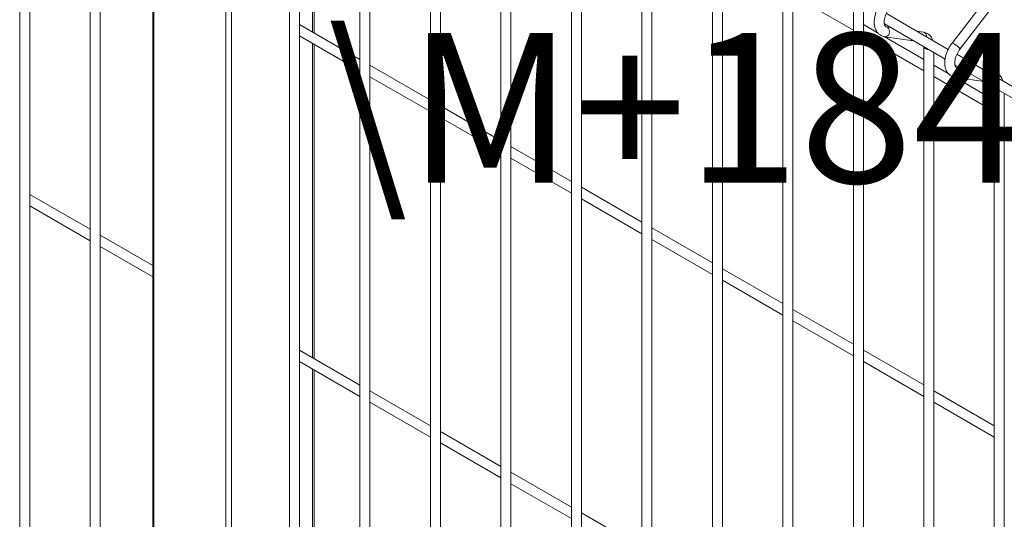
# Model space of a CAD drawing. Units: millimetres. Extents: x -59 to 2097, y -43 to 594.
# Drawn here: x 283 to 316, y 137 to 153 of the extents above; entities that cross this region are included whole.
import ezdxf

# ---------------------------------------------------------------- set-up
doc = ezdxf.new("R2010")
doc.units = ezdxf.units.MM
doc.layers.add('AM_00', color=7, linetype='Continuous', lineweight=15)
doc.layers.add('TEXT', color=2, linetype='Continuous', lineweight=15)
doc.styles.add('SLDTEXTSTYLE5', font='GOST2304A.TTF', dxfattribs={"bigfont": 'bigfont'})

# ---------------------------------------------------------------- blocks, each defined once
blk = doc.blocks.new('SW_NOTE_4')
at = {"layer": 'TEXT', "color": 0, "insert": (-30.775, 13.229), "char_height": 5, "attachment_point": 2, "style": 'SLDTEXTSTYLE5'}
blk.add_mtext('\\M+18443\\M+18470\\M+1847A\\M+1847B\\M+18470 \\M+18470\\M+1847E\\M+18484\\M+18479\\M+18472\\M+18470\\M+1847E\\M+18474\\M+18470\\M+1847C\\M+1848E\\M+1847E\\M+18470\\M+18491 \\M+1844D6', dxfattribs=at)

msp = doc.modelspace()

# ---------------------------------------------------------------- linework, layer by layer
at = {"color": 8, "linetype": 'Continuous', "lineweight": 0}
for p, q in [((287.106, 133.424), (287.106, 162.983)), ((289.51, 132.037), (289.51, 161.633)), ((289.699, 132.037), (289.699, 161.627)), ((292.414, 152.806), (292.414, 161.28)), ((292.414, 141.919), (292.414, 152.421)), ((292.414, 133.589), (292.414, 141.534))]:
    msp.add_line(p, q, dxfattribs=at)
at = {"color": 8, "linetype": 'Continuous', "lineweight": 0, "flags": 128}
for points in [[(311.687, 152.751), (311.702, 152.814), (311.697, 152.878), (311.672, 152.933), (311.632, 152.971), (311.596, 152.984)], [(314.044, 152.267), (314.011, 152.303), (313.965, 152.344), (313.914, 152.383), (313.864, 152.415), (313.823, 152.435), (313.799, 152.44), (313.794, 152.437)], [(314.044, 152.267), (314.059, 152.242), (314.058, 152.234)], [(314.044, 151.39), (314.059, 151.454), (314.054, 151.517), (314.029, 151.572), (313.989, 151.61), (313.953, 151.623)]]:
    msp.add_lwpolyline(points, dxfattribs=at)
at = {"color": 8, "linetype": 'Continuous', "lineweight": 0}
for centre, radius, start, end in [((312.796, 152.664), 0.146, 354.2277, 75.8836), ((311.556, 152.79), 0.137, 265.4791, 343.3072), ((312.988, 152.375), 0.149, 203.5916, 276.4137), ((313.913, 151.43), 0.137, 265.4808, 343.3056), ((315.153, 151.303), 0.146, 354.2277, 75.8836), ((315.345, 151.015), 0.149, 203.5929, 276.4125)]:
    msp.add_arc(centre, radius, start, end, dxfattribs=at)
at = {"layer": 'AM_00'}
for p, q in [((282.618, 169.769), (282.618, 135.213)), ((282.952, 135.213), (282.952, 169.577)), ((284.975, 168.409), (284.975, 133.852)), ((285.309, 133.852), (285.309, 168.216)), ((287.067, 163.006), (287.067, 133.479)), ((293.995, 163.201), (293.995, 128.645)), ((294.328, 128.645), (294.328, 163.009)), ((291.638, 162.061), (291.638, 132.182)), ((296.352, 161.841), (296.352, 127.284)), ((291.971, 132.182), (291.971, 161.535)), ((296.685, 127.284), (296.685, 161.648)), ((292.461, 152.779), (292.461, 161.253)), ((298.709, 160.48), (298.709, 125.924)), ((299.042, 125.924), (299.042, 160.288)), ((301.066, 159.119), (301.066, 124.563)), ((301.399, 124.563), (301.399, 158.927)), ((303.423, 157.759), (303.423, 123.202)), ((303.756, 123.202), (303.756, 157.566)), ((305.78, 156.398), (305.78, 121.841)), ((306.114, 121.841), (306.114, 156.206)), ((308.137, 155.037), (308.137, 120.481)), ((308.471, 120.481), (308.471, 154.845)), ((308.471, 154.039), (310.494, 152.871)), ((315.032, 154.046), (313.794, 152.437)), ((314.058, 152.234), (315.296, 153.842)), ((310.494, 153.677), (310.494, 119.12)), ((310.828, 119.12), (310.828, 153.484)), ((313.667, 152.23), (311.598, 153.424)), ((293.995, 151.893), (291.971, 153.061)), ((311.307, 152.786), (310.828, 153.063)), ((311.531, 153.078), (313.56, 151.907)), ((311.728, 152.965), (311.593, 152.984)), ((311.596, 152.984), (311.593, 152.984)), ((312.831, 152.805), (312.617, 152.836)), ((291.971, 152.677), (293.995, 151.508)), ((310.828, 152.678), (312.851, 151.51)), ((312.851, 151.895), (311.529, 152.658)), ((311.545, 152.654), (312.506, 152.516)), ((292.461, 141.891), (292.461, 152.394)), ((312.851, 152.316), (312.851, 117.759)), ((313.185, 117.759), (313.185, 152.124)), ((316.024, 150.87), (313.955, 152.064)), ((296.352, 150.532), (294.328, 151.701)), ((313.664, 151.426), (313.185, 151.703)), ((313.888, 151.718), (315.917, 150.546)), ((314.085, 151.604), (313.95, 151.623)), ((313.953, 151.623), (313.95, 151.623)), ((315.188, 151.445), (314.974, 151.476)), ((294.328, 151.316), (296.352, 150.148)), ((313.185, 151.318), (315.208, 150.149)), ((315.208, 150.534), (313.886, 151.297)), ((313.902, 151.293), (314.863, 151.155)), ((315.208, 150.955), (315.208, 116.399)), ((315.542, 116.399), (315.542, 150.763)), ((298.709, 149.172), (296.685, 150.34)), ((296.685, 149.955), (298.709, 148.787)), ((301.066, 147.811), (299.042, 148.979)), ((299.042, 148.594), (301.066, 147.426)), ((303.423, 146.45), (301.399, 147.619)), ((284.975, 146.213), (282.952, 147.381)), ((301.399, 147.234), (303.423, 146.066)), ((282.952, 146.996), (284.975, 145.828)), ((305.78, 145.09), (303.756, 146.258)), ((287.067, 145.005), (285.309, 146.021)), ((303.756, 145.873), (305.78, 144.705)), ((285.309, 145.636), (287.067, 144.62)), ((308.137, 143.729), (306.114, 144.897)), ((306.114, 144.512), (308.137, 143.344)), ((310.494, 142.368), (308.471, 143.537)), ((308.471, 143.152), (310.494, 141.984)), ((293.995, 141.006), (291.971, 142.174)), ((312.851, 141.008), (310.828, 142.176)), ((291.971, 141.789), (293.995, 140.621)), ((310.828, 141.791), (312.851, 140.623)), ((292.461, 133.669), (292.461, 141.507)), ((296.352, 139.645), (294.328, 140.814)), ((315.208, 139.647), (313.185, 140.815)), ((294.328, 140.429), (296.352, 139.26)), ((313.185, 140.43), (315.208, 139.262)), ((298.709, 138.285), (296.685, 139.453)), ((296.685, 139.068), (298.709, 137.9)), ((301.066, 136.924), (299.042, 138.092)), ((299.042, 137.707), (301.066, 136.539)), ((303.423, 135.563), (301.399, 136.731))]:
    msp.add_line(p, q, dxfattribs=at)
for points, knots in [([(311.437, 153.798), (311.423, 153.779), (311.384, 153.727), (311.327, 153.632), (311.271, 153.515), (311.228, 153.394), (311.201, 153.273), (311.189, 153.153), (311.195, 153.037), (311.22, 152.934), (311.26, 152.846), (311.314, 152.771), (311.383, 152.712), (311.463, 152.671), (311.519, 152.66), (311.545, 152.654)], [0, 0, 0, 0, 0.044795, 0.127964, 0.211253, 0.294878, 0.379153, 0.464401, 0.55075, 0.637417, 0.711851, 0.783229, 0.8601, 0.933845, 1, 1, 1, 1]), ([(311.593, 152.984), (311.589, 152.985), (311.577, 152.987), (311.568, 152.993), (311.553, 153.009), (311.537, 153.04), (311.526, 153.091), (311.524, 153.159), (311.534, 153.238), (311.556, 153.324), (311.591, 153.414), (311.636, 153.501), (311.675, 153.56), (311.698, 153.59), (311.701, 153.595)], [0, 0, 0, 0, 0.046684, 0.162071, 0.255661, 0.342384, 0.434823, 0.524665, 0.61492, 0.706582, 0.799607, 0.893546, 0.982847, 1, 1, 1, 1]), ([(313.15, 152.528), (313.144, 152.548), (313.127, 152.596), (313.084, 152.662), (313.022, 152.726), (312.946, 152.774), (312.88, 152.797), (312.841, 152.804), (312.831, 152.805)], [0, 0, 0, 0, 0.133889, 0.333567, 0.526862, 0.73316, 0.933944, 1, 1, 1, 1]), ([(313.794, 152.437), (313.78, 152.419), (313.741, 152.366), (313.684, 152.271), (313.628, 152.154), (313.585, 152.034), (313.558, 151.912), (313.546, 151.792), (313.552, 151.677), (313.577, 151.573), (313.617, 151.485), (313.671, 151.411), (313.74, 151.351), (313.82, 151.31), (313.876, 151.299), (313.902, 151.293)], [0, 0, 0, 0, 0.044795, 0.127964, 0.211253, 0.294879, 0.379154, 0.464401, 0.550751, 0.637417, 0.711851, 0.783229, 0.860101, 0.933845, 1, 1, 1, 1]), ([(313.95, 151.623), (313.946, 151.624), (313.934, 151.626), (313.925, 151.632), (313.91, 151.648), (313.894, 151.68), (313.883, 151.73), (313.881, 151.798), (313.891, 151.877), (313.913, 151.963), (313.948, 152.053), (313.993, 152.14), (314.032, 152.2), (314.055, 152.229), (314.058, 152.234)], [0, 0, 0, 0, 0.046682, 0.162069, 0.255661, 0.342383, 0.434823, 0.524665, 0.61492, 0.706582, 0.799607, 0.893546, 0.982847, 1, 1, 1, 1]), ([(315.507, 151.168), (315.501, 151.187), (315.484, 151.235), (315.441, 151.301), (315.379, 151.366), (315.303, 151.413), (315.237, 151.437), (315.198, 151.443), (315.188, 151.445)], [0, 0, 0, 0, 0.13389, 0.333567, 0.526862, 0.73316, 0.933944, 1, 1, 1, 1])]:
    msp.add_open_spline(points, degree=3, knots=knots, dxfattribs=at)

# ---------------------------------------------------------------- block references
at = {"layer": 'TEXT'}
msp.add_blockref('SW_NOTE_4', (638.114, 139.543), dxfattribs=at)

doc.saveas('drawing.dxf')
